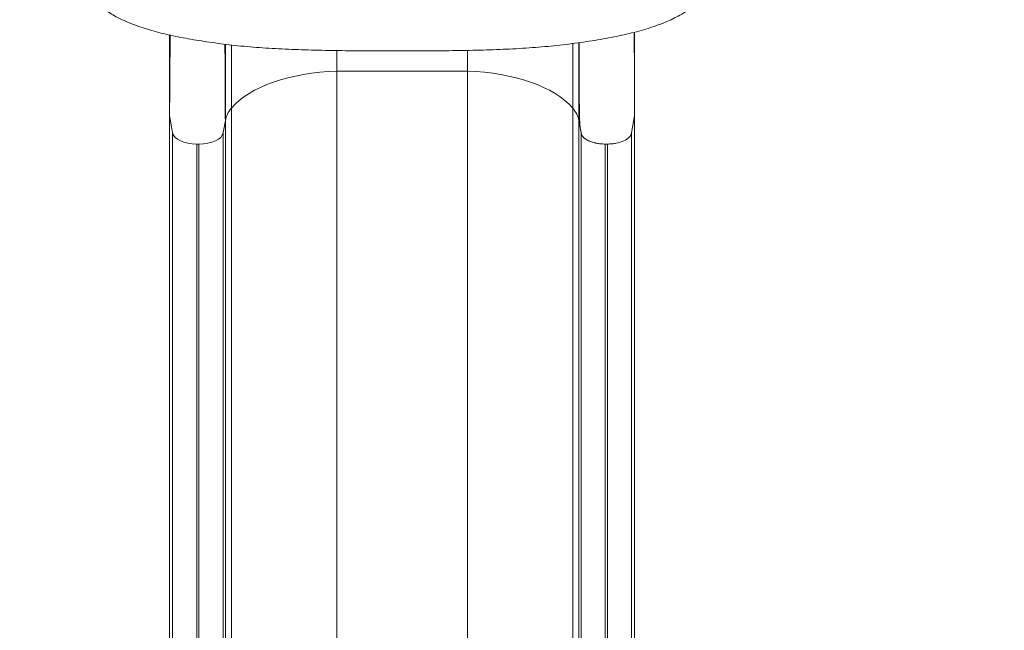
# Model space of a CAD drawing. Units: millimetres. Extents: x -2486 to 8942, y -1995 to 8263.
# Drawn here: x 1166 to 2384, y 763 to 1518 of the extents above; entities that cross this region are included whole.
import ezdxf

# ---------------------------------------------------------------- set-up
doc = ezdxf.new("R2010")
doc.units = ezdxf.units.MM
doc.styles.get("Standard").update_dxf_attribs({"font": 'arial.ttf'})
doc.dimstyles.new('ISO-25', dxfattribs={"dimtxt": 2.5, "dimasz": 2.5, "dimexe": 1.25, "dimexo": 0.625, "dimtad": 1, "dimtxsty": 'Standard', "dimcen": 2.5, "dimadec": 0, "dimazin": 0, "dimtfac": 1, "dimtmove": 0, "dimatfit": 3, "dimfxl": 1, "dimarcsym": 0})

# ---------------------------------------------------------------- blocks, each defined once
blk = doc.blocks.new('*D4')
at = {"color": 0, "lineweight": -2, "transparency": 16777216}
for p, q in [((-2024.2, 7749.8), (-2145.5, 7749.8)), ((-2144.2, 7569.8), (-2144.2, -1811.6)), ((-2024.2, -1991.6), (-2145.5, -1991.6))]:
    blk.add_line(p, q, dxfattribs=at)
at = {"color": 0, "transparency": 16777216}
for points in [[(-2174.2, 7569.8), (-2114.2, 7569.8), (-2144.2, 7749.8)], [(-2174.2, -1811.6), (-2114.2, -1811.6), (-2144.2, -1991.6)]]:
    blk.add_solid(points, dxfattribs=at)
at = {"layer": 'Defpoints', "color": 0, "transparency": 16777216}
for p in [(3704.6, 7749.8), (-2144.2, -1991.6), (1631.5, -1991.6)]:
    blk.add_point(p, dxfattribs=at)
at = {"color": 0, "transparency": 16777216, "insert": (-2321.9, 2879.1), "char_height": 250, "attachment_point": 5, "rotation": 90}
blk.add_mtext('975', dxfattribs=at)

msp = doc.modelspace()

# ---------------------------------------------------------------- linework, layer by layer
at = {"color": 0, "linetype": 'Continuous', "lineweight": 0}
for p, q in [((1351.454, 1399.068), (1351.454, 1498.8)), ((1420.447, 1393.312), (1420.447, 1487.374)), ((1428.04, 1408.519), (1428.04, 1486.481)), ((1849.868, 1408.519), (1849.868, 1488.26)), ((1857.462, 1393.312), (1857.462, 1489.271)), ((1558.205, 1454.068), (1558.205, 1479.569)), ((1719.704, 1454.068), (1719.704, 1479.797)), ((1558.205, 1454.068), (1558.205, 465.954)), ((1558.205, 1454.068), (1719.704, 1454.068)), ((1719.704, 1454.068), (1719.704, 465.954)), ((1428.04, 1408.519), (1428.04, 413.901)), ((1849.868, 1408.519), (1849.868, 413.901)), ((1351.454, 1399.068), (1351.454, 403.1)), ((1351.454, 1399.068), (1353.892, 1385.137)), ((1418.191, 1380.418), (1420.447, 1393.312)), ((1420.447, 1393.312), (1420.447, 396.522)), ((1857.462, 1393.312), (1857.462, 396.522)), ((1857.462, 1393.312), (1860.183, 1377.761)), ((1926.459, 1399.068), (1922.731, 1377.761)), ((1926.454, 1399.04), (1926.454, 403.1)), ((1353.892, 1385.137), (1355.183, 1377.761)), ((1355.183, 1377.761), (1355.183, 378.751)), ((1417.726, 1377.761), (1417.829, 1378.35)), ((1417.726, 1377.761), (1417.726, 378.751)), ((1417.829, 1378.35), (1418.191, 1380.418)), ((1860.183, 1377.761), (1860.183, 1378.545)), ((1860.183, 1377.761), (1860.183, 378.751)), ((1922.726, 1377.733), (1922.726, 378.751)), ((1385.069, 1364.068), (1385.069, 363.103)), ((1385.069, 1364.068), (1387.84, 1364.068)), ((1387.84, 1364.068), (1387.84, 363.103)), ((1890.069, 1364.068), (1890.069, 363.103)), ((1890.072, 1364.068), (1892.844, 1364.068)), ((1892.84, 1364.068), (1892.84, 363.103))]:
    msp.add_line(p, q, dxfattribs=at)
at = {"color": 0, "linetype": 'Continuous', "lineweight": 0, "extrusion": (0, 0, -1)}
for centre, major_axis, start_param, end_param in [((1566.08, 1379.171), (150, 0), -2.73954793, -1.62331785), ((1711.829, 1379.171), (150, 0), -1.51827481, -0.40204473), ((1520.067, 1388.954), (-100, 0), 0.08726646, 0.40204473), ((1757.842, 1388.954), (100, 0), -0.40204473, -0.08726646)]:
    msp.add_ellipse(centre, major_axis=major_axis, ratio=0.5, start_param=start_param, end_param=end_param, dxfattribs=at)
at = {"color": 0, "linetype": 'Continuous', "lineweight": 0}
for centre, major_axis, start_param, end_param in [((1385.069, 1379.068), (-30, 0), 0.08726646, 1.57079633), ((1387.84, 1379.068), (30, 0), -1.57079633, -0.08726646), ((1890.069, 1379.068), (-30, 0), 0.08726646, 1.57091901)]:
    msp.add_ellipse(centre, major_axis=major_axis, ratio=0.5, start_param=start_param, end_param=end_param, dxfattribs=at)
at = {"lineweight": 13}
msp.add_open_spline([(-1381.894, 2637.316), (-1384.48, 2516.92), (-1377.17, 2279.848), (-1407.266, 1657.638), (-1055.322, 785.402), (153.994, 75.311), (-546.55, -1677.931), (927.964, -2010.025), (1636.127, -1988.358), (2366.15, -2010.564), (3625.311, -1622.143), (4215.886, 640.228), (6376.048, -953.963), (8345.493, 98.002), (8965.514, 1490.778), (8929.879, 2277.075), (8957.512, 3025.332), (8649.633, 4571.021), (6851.712, 3747.195), (6517.453, 4859.2), (6532.121, 5370.175), (6553.083, 5950.866), (6194.154, 6677.336), (5463.182, 7417.593), (4583.186, 7815.159), (3696.787, 7730.028), (2200.068, 7819.658), (654.027, 7056.697), (-1620.055, 7603.813), (-2011.982, 6164.11), (-1966.405, 5377.438), (-2043.983, 4544.701), (-1257.262, 3754.543), (-1375.641, 2928.408), (-1381.894, 2637.316)], degree=3, knots=[0, 0, 0, 0, 358.9357375, 714.70908605, 1862.75938314, 3001.04012783, 4417.85321108, 5948.58694054, 6277.05391626, 6601.89429034, 8132.6280198, 9906.61735148, 11643.02258516, 14050.27857499, 15581.01230445, 15975.85523993, 16382.96334917, 17913.69707863, 19330.51016188, 20324.83564532, 20605.0383436, 20902.62971851, 22050.68001561, 22879.34573755, 24027.39603465, 24777.39603465, 25527.39603465, 28484.4954229, 29900.34447056, 31431.07820002, 31886.99258875, 32339.82220979, 33870.55593925, 34738.38032125, 34738.38032125, 34738.38032125, 34738.38032125], dxfattribs=at)
at = {"color": 0, "linetype": 'Continuous', "lineweight": 0}
for points, knots in [([(1997.779, 1533.232), (1996.67, 1532.401), (1995.566, 1531.609), (1992.808, 1529.695), (1991.09, 1528.563), (1986.374, 1525.597), (1983.364, 1523.842), (1977.378, 1520.599), (1974.472, 1519.138), (1968.615, 1516.405), (1965.618, 1515.106), (1959.051, 1512.446), (1955.456, 1511.1), (1948.091, 1508.538), (1944.323, 1507.32), (1936.645, 1505.005), (1932.735, 1503.904), (1924.771, 1501.804), (1920.719, 1500.803), (1912.455, 1498.886), (1908.244, 1497.968), (1899.673, 1496.21), (1895.315, 1495.369), (1886.435, 1493.752), (1881.912, 1492.976), (1872.719, 1491.489), (1868.05, 1490.776), (1858.563, 1489.41), (1853.744, 1488.755), (1843.992, 1487.507), (1839.063, 1486.912), (1829.112, 1485.784), (1824.08, 1485.26), (1814.035, 1484.318), (1809.014, 1483.892), (1798.698, 1483.099), (1793.397, 1482.735), (1782.711, 1482.074), (1777.323, 1481.778), (1766.51, 1481.25), (1761.084, 1481.016), (1750.136, 1480.6), (1744.611, 1480.418), (1733.507, 1480.1), (1727.926, 1479.964), (1716.767, 1479.735), (1711.186, 1479.641), (1699.995, 1479.486), (1694.381, 1479.426), (1683.078, 1479.331), (1677.385, 1479.297), (1665.98, 1479.25), (1660.264, 1479.237), (1648.863, 1479.223), (1643.174, 1479.222), (1631.776, 1479.222), (1626.063, 1479.22), (1614.66, 1479.224), (1608.965, 1479.229), (1597.586, 1479.254), (1591.898, 1479.274), (1580.535, 1479.336), (1574.856, 1479.379), (1563.539, 1479.494), (1557.897, 1479.567), (1546.64, 1479.748), (1541.022, 1479.857), (1529.875, 1480.116), (1524.343, 1480.267), (1513.347, 1480.615), (1507.88, 1480.813), (1497.013, 1481.262), (1491.611, 1481.514), (1480.93, 1482.076), (1475.648, 1482.387), (1465.217, 1483.074), (1460.063, 1483.45), (1449.842, 1484.279), (1444.775, 1484.733), (1434.772, 1485.722), (1429.839, 1486.266), (1420.388, 1487.37), (1415.851, 1487.931), (1406.733, 1489.123), (1402.155, 1489.756), (1393.122, 1491.08), (1388.667, 1491.772), (1379.913, 1493.212), (1375.614, 1493.962), (1367.169, 1495.522), (1363.022, 1496.334), (1354.859, 1498.032), (1350.845, 1498.919), (1342.965, 1500.77), (1339.101, 1501.735), (1331.495, 1503.761), (1327.759, 1504.823), (1320.428, 1507.049), (1316.836, 1508.216), (1309.771, 1510.68), (1306.303, 1511.98), (1299.492, 1514.731), (1296.152, 1516.188), (1289.604, 1519.285), (1286.329, 1520.974), (1280.838, 1524.039), (1278.486, 1525.425), (1273.44, 1528.575), (1270.939, 1530.233), (1267.727, 1532.568), (1267.281, 1532.898), (1266.837, 1533.232)], [85.67267017, 85.67267017, 85.67267017, 85.67267017, 93.56780905, 93.56780905, 106.07600389, 106.07600389, 127.25147138, 127.25147138, 145.12292641, 145.12292641, 162.82519505, 162.82519505, 182.87163406, 182.87163406, 202.60806446, 202.60806446, 221.93467167, 221.93467167, 240.89859601, 240.89859601, 259.63931399, 259.63931399, 278.14857255, 278.14857255, 296.55203758, 296.55203758, 314.81816366, 314.81816366, 332.99417904, 332.99417904, 350.99458831, 350.99458831, 368.73565828, 368.73565828, 386.01096077, 386.01096077, 403.81962879, 403.81962879, 421.52188969, 421.52188969, 439.00265111, 439.00265111, 456.50152723, 456.50152723, 473.91742707, 473.91742707, 491.11112974, 491.11112974, 508.23548838, 508.23548838, 525.46822593, 525.46822593, 542.6746066, 542.6746066, 559.7463416, 559.7463416, 576.87451712, 576.87451712, 593.97308112, 593.97308112, 611.11272297, 611.11272297, 628.32680367, 628.32680367, 645.56929156, 645.56929156, 662.91774115, 662.91774115, 680.22096132, 680.22096132, 697.57892556, 697.57892556, 715.03258536, 715.03258536, 732.44347902, 732.44347902, 749.81826601, 749.81826601, 767.33946823, 767.33946823, 784.8774962, 784.8774962, 801.56080776, 801.56080776, 818.96470501, 818.96470501, 836.55632553, 836.55632553, 854.23841425, 854.23841425, 872.06243758, 872.06243758, 890.15647192, 890.15647192, 908.47536902, 908.47536902, 927.16946067, 927.16946067, 946.17920983, 946.17920983, 965.66136546, 965.66136546, 985.57339762, 985.57339762, 1005.89806938, 1005.89806938, 1022.50038743, 1022.50038743, 1042.05459549, 1042.05459549, 1045.2211629, 1045.2211629, 1045.2211629, 1045.2211629]), ([(1925.915, 1502.117), (1925.921, 1501.157), (1925.927, 1500.199), (1925.933, 1499.242), (1925.946, 1497.121), (1925.96, 1495.008), (1925.973, 1492.903), (1925.987, 1490.798), (1926.002, 1488.702), (1926.017, 1486.616), (1926.033, 1484.53), (1926.049, 1482.454), (1926.07, 1480.397), (1926.08, 1479.368), (1926.091, 1478.344), (1926.106, 1477.337), (1926.109, 1477.085), (1926.113, 1476.835), (1926.117, 1476.586), (1926.121, 1476.338), (1926.126, 1476.091), (1926.132, 1475.849), (1926.134, 1475.728), (1926.137, 1475.609), (1926.141, 1475.492), (1926.144, 1475.375), (1926.148, 1475.26), (1926.153, 1475.156), (1926.156, 1475.105), (1926.159, 1475.054), (1926.163, 1475.023), (1926.166, 1475.008), (1926.168, 1474.999), (1926.171, 1475.01), (1926.174, 1475.021), (1926.177, 1475.05), (1926.179, 1475.079), (1926.183, 1475.138), (1926.186, 1475.206), (1926.188, 1475.272), (1926.191, 1475.339), (1926.193, 1475.406), (1926.194, 1475.474), (1926.202, 1475.743), (1926.206, 1476.011), (1926.21, 1476.28), (1926.215, 1476.548), (1926.218, 1476.816), (1926.221, 1477.084), (1926.227, 1477.619), (1926.232, 1478.152), (1926.237, 1478.684), (1926.246, 1479.749), (1926.253, 1480.811), (1926.259, 1481.873), (1926.271, 1483.997), (1926.279, 1486.12), (1926.287, 1488.244), (1926.302, 1492.492), (1926.312, 1496.749), (1926.32, 1501.018), (1926.321, 1501.419), (1926.322, 1501.82), (1926.323, 1502.221)], [0.023151437, 0.023151437, 0.023151437, 0.023151437, 0.0260955374, 0.0260955374, 0.0260955374, 0.0326194217, 0.0326194217, 0.0326194217, 0.0391433061, 0.0391433061, 0.0391433061, 0.0456671904, 0.0456671904, 0.0456671904, 0.0489291326, 0.0489291326, 0.0489291326, 0.0497446181, 0.0497446181, 0.0497446181, 0.0505601037, 0.0505601037, 0.0505601037, 0.0509678464, 0.0509678464, 0.0509678464, 0.0513755892, 0.0513755892, 0.0513755892, 0.0515794606, 0.0515794606, 0.0515794606, 0.0516813963, 0.0516813963, 0.0516813963, 0.051783332, 0.051783332, 0.051783332, 0.0519872034, 0.0519872034, 0.0519872034, 0.0521910748, 0.0521910748, 0.0521910748, 0.0530065603, 0.0530065603, 0.0530065603, 0.0538220458, 0.0538220458, 0.0538220458, 0.0554530169, 0.0554530169, 0.0554530169, 0.0587149591, 0.0587149591, 0.0587149591, 0.0652388434, 0.0652388434, 0.0652388434, 0.0782866121, 0.0782866121, 0.0782866121, 0.079512061, 0.079512061, 0.079512061, 0.079512061]), ([(1419.96, 1487.433), (1419.96, 1487.425), (1419.96, 1487.417), (1419.96, 1487.409), (1419.96, 1487.399), (1419.96, 1487.39), (1419.96, 1487.381), (1419.96, 1487.376), (1419.96, 1487.371), (1419.96, 1487.367), (1419.96, 1487.362), (1419.961, 1487.356), (1419.961, 1487.353), (1419.991, 1480.817), (1420.02, 1474.783), (1420.047, 1469.234), (1420.06, 1466.46), (1420.073, 1463.806), (1420.086, 1461.272), (1420.092, 1460.005), (1420.098, 1458.767), (1420.104, 1457.559), (1420.107, 1456.955), (1420.11, 1456.358), (1420.113, 1455.769), (1420.114, 1455.474), (1420.116, 1455.182), (1420.117, 1454.89), (1420.118, 1454.745), (1420.119, 1454.6), (1420.119, 1454.455), (1420.12, 1454.383), (1420.12, 1454.311), (1420.12, 1454.239), (1420.12, 1454.203), (1420.121, 1454.167), (1420.121, 1454.131), (1420.121, 1454.113), (1420.121, 1454.095), (1420.121, 1454.077), (1420.121, 1454.059), (1420.121, 1454.043), (1420.121, 1454.023), (1420.147, 1448.926), (1420.173, 1443.739), (1420.2, 1438.481), (1420.214, 1435.852), (1420.227, 1433.205), (1420.241, 1430.543), (1420.248, 1429.212), (1420.256, 1427.877), (1420.263, 1426.539), (1420.266, 1425.87), (1420.27, 1425.2), (1420.273, 1424.529), (1420.275, 1424.194), (1420.277, 1423.858), (1420.279, 1423.523), (1420.28, 1423.355), (1420.281, 1423.187), (1420.281, 1423.019), (1420.282, 1422.935), (1420.282, 1422.851), (1420.283, 1422.767), (1420.283, 1422.725), (1420.283, 1422.683), (1420.283, 1422.641), (1420.284, 1422.62), (1420.284, 1422.599), (1420.284, 1422.578), (1420.284, 1422.557), (1420.284, 1422.534), (1420.284, 1422.515), (1420.338, 1412.433), (1420.393, 1402.675), (1420.447, 1393.312)], [0.249650225, 0.249650225, 0.249650225, 0.249650225, 0.249755859, 0.249755859, 0.249755859, 0.24987793, 0.24987793, 0.24987793, 0.249938965, 0.249938965, 0.249938965, 0.25, 0.25, 0.25, 0.375, 0.375, 0.375, 0.4375, 0.4375, 0.4375, 0.46875, 0.46875, 0.46875, 0.484375, 0.484375, 0.484375, 0.4921875, 0.4921875, 0.4921875, 0.49609375, 0.49609375, 0.49609375, 0.498046875, 0.498046875, 0.498046875, 0.499023438, 0.499023438, 0.499023438, 0.499511719, 0.499511719, 0.499511719, 0.5, 0.5, 0.5, 0.625, 0.625, 0.625, 0.6875, 0.6875, 0.6875, 0.71875, 0.71875, 0.71875, 0.734375, 0.734375, 0.734375, 0.7421875, 0.7421875, 0.7421875, 0.74609375, 0.74609375, 0.74609375, 0.748046875, 0.748046875, 0.748046875, 0.749023438, 0.749023438, 0.749023438, 0.749511719, 0.749511719, 0.749511719, 0.75, 0.75, 0.75, 1, 1, 1, 1]), ([(1860.183, 1378.545), (1860.041, 1379.426), (1859.899, 1380.322), (1859.757, 1381.251), (1859.616, 1382.18), (1859.474, 1383.141), (1859.334, 1384.174), (1859.263, 1384.691), (1859.193, 1385.228), (1859.124, 1385.791), (1859.055, 1386.353), (1858.987, 1386.942), (1858.921, 1387.575), (1858.887, 1387.891), (1858.855, 1388.218), (1858.822, 1388.56), (1858.79, 1388.901), (1858.758, 1389.255), (1858.728, 1389.617), (1858.668, 1390.34), (1858.613, 1391.101), (1858.564, 1391.903), (1858.514, 1392.706), (1858.473, 1393.514), (1858.438, 1394.326), (1858.42, 1394.732), (1858.404, 1395.141), (1858.389, 1395.546), (1858.374, 1395.952), (1858.36, 1396.354), (1858.347, 1396.752), (1858.322, 1397.548), (1858.301, 1398.332), (1858.283, 1399.109), (1858.265, 1399.885), (1858.25, 1400.654), (1858.236, 1401.418), (1858.209, 1402.947), (1858.188, 1404.458), (1858.171, 1405.959), (1858.154, 1407.46), (1858.141, 1408.949), (1858.13, 1410.435), (1858.119, 1411.921), (1858.11, 1413.403), (1858.102, 1414.884), (1858.095, 1416.365), (1858.088, 1417.846), (1858.083, 1419.328), (1858.072, 1422.291), (1858.065, 1425.261), (1858.06, 1428.244), (1858.055, 1431.227), (1858.052, 1434.221), (1858.05, 1437.231), (1858.048, 1440.241), (1858.048, 1443.267), (1858.048, 1446.309), (1858.049, 1452.392), (1858.054, 1458.534), (1858.061, 1464.735), (1858.064, 1467.835), (1858.068, 1470.95), (1858.073, 1474.077), (1858.078, 1477.203), (1858.084, 1480.341), (1858.09, 1483.49), (1858.094, 1485.442), (1858.098, 1487.398), (1858.102, 1489.359)], [0, 0, 0, 0, 0.004875753, 0.004875753, 0.004875753, 0.009751505, 0.009751505, 0.009751505, 0.012189382, 0.012189382, 0.012189382, 0.014627258, 0.014627258, 0.014627258, 0.015846196, 0.015846196, 0.015846196, 0.017065134, 0.017065134, 0.017065134, 0.019503011, 0.019503011, 0.019503011, 0.021940887, 0.021940887, 0.021940887, 0.023159825, 0.023159825, 0.023159825, 0.024378763, 0.024378763, 0.024378763, 0.02681664, 0.02681664, 0.02681664, 0.029254516, 0.029254516, 0.029254516, 0.034130269, 0.034130269, 0.034130269, 0.039006021, 0.039006021, 0.039006021, 0.043881774, 0.043881774, 0.043881774, 0.048757526, 0.048757526, 0.048757526, 0.058509032, 0.058509032, 0.058509032, 0.068260537, 0.068260537, 0.068260537, 0.078012042, 0.078012042, 0.078012042, 0.097515053, 0.097515053, 0.097515053, 0.107266558, 0.107266558, 0.107266558, 0.117018063, 0.117018063, 0.117018063, 0.123062675, 0.123062675, 0.123062675, 0.123062675]), ([(1352.057, 1479.579), (1351.957, 1464.911), (1351.856, 1450.737), (1351.756, 1437.256), (1351.655, 1423.775), (1351.555, 1410.988), (1351.454, 1399.068)], [0, 0, 0, 0, 0.5, 0.5, 0.5, 1, 1, 1, 1]), ([(1890.072, 1364.068), (1888.194, 1364.069), (1886.354, 1364.161), (1884.547, 1364.33), (1882.739, 1364.5), (1880.965, 1364.748), (1879.224, 1365.088), (1878.789, 1365.173), (1878.355, 1365.265), (1877.928, 1365.361), (1877.501, 1365.457), (1877.08, 1365.558), (1876.665, 1365.663), (1875.835, 1365.874), (1875.027, 1366.103), (1874.242, 1366.348), (1873.457, 1366.593), (1872.695, 1366.854), (1871.956, 1367.132), (1871.586, 1367.272), (1871.222, 1367.415), (1870.864, 1367.564), (1870.506, 1367.713), (1870.153, 1367.867), (1869.808, 1368.025), (1868.428, 1368.661), (1867.185, 1369.37), (1866.075, 1370.121), (1865.52, 1370.496), (1864.999, 1370.882), (1864.511, 1371.279), (1864.024, 1371.677), (1863.569, 1372.086), (1863.157, 1372.51), (1862.746, 1372.934), (1862.376, 1373.374), (1862.046, 1373.827), (1861.716, 1374.28), (1861.427, 1374.746), (1861.178, 1375.227), (1860.929, 1375.708), (1860.72, 1376.204), (1860.553, 1376.733), (1860.469, 1376.998), (1860.396, 1377.272), (1860.334, 1377.566), (1860.303, 1377.713), (1860.275, 1377.866), (1860.25, 1378.028), (1860.237, 1378.11), (1860.225, 1378.193), (1860.214, 1378.28), (1860.208, 1378.324), (1860.203, 1378.368), (1860.198, 1378.413), (1860.195, 1378.436), (1860.193, 1378.459), (1860.19, 1378.482), (1860.188, 1378.505), (1860.185, 1378.529), (1860.183, 1378.545)], [0, 0, 0, 0, 0.0055158413, 0.0055158413, 0.0055158413, 0.0110316826, 0.0110316826, 0.0110316826, 0.0124106429, 0.0124106429, 0.0124106429, 0.0137896033, 0.0137896033, 0.0137896033, 0.0165475239, 0.0165475239, 0.0165475239, 0.0193054446, 0.0193054446, 0.0193054446, 0.0206844049, 0.0206844049, 0.0206844049, 0.0220633652, 0.0220633652, 0.0220633652, 0.0275792065, 0.0275792065, 0.0275792065, 0.0303371272, 0.0303371272, 0.0303371272, 0.0330950478, 0.0330950478, 0.0330950478, 0.0358529685, 0.0358529685, 0.0358529685, 0.0386108891, 0.0386108891, 0.0386108891, 0.0413688098, 0.0413688098, 0.0413688098, 0.0427477701, 0.0427477701, 0.0427477701, 0.0434372502, 0.0434372502, 0.0434372502, 0.0437819903, 0.0437819903, 0.0437819903, 0.0439543604, 0.0439543604, 0.0439543604, 0.0440405454, 0.0440405454, 0.0440405454, 0.0441267304, 0.0441267304, 0.0441267304, 0.0441267304]), ([(1922.731, 1377.761), (1922.569, 1376.837), (1921.901, 1375.005), (1919.243, 1371.525), (1913.584, 1367.752), (1905.573, 1365.262), (1898.408, 1364.241), (1894.7, 1364.068), (1892.844, 1364.068)], [0, 0, 0, 0, 0.125, 0.25, 0.5, 0.75, 0.875, 1, 1, 1, 1])]:
    msp.add_open_spline(points, degree=3, knots=knots, dxfattribs=at)
for points in [[(1352.057, 1479.579), (1352.078, 1485.888), (1352.101, 1492.246), (1352.128, 1498.65)], [(1926.459, 1502.257), (1926.459, 1465.572), (1926.459, 1430.367), (1926.459, 1399.068)]]:
    msp.add_open_spline(points, degree=3, dxfattribs=at)

# ---------------------------------------------------------------- dimensions: what is measured, and where the dimension line sits
dim = msp.add_linear_dim(base=(-2144.212, -1991.64), p1=(3704.556, 7749.778), p2=(1631.453, -1991.64), angle=90, text='975', dimstyle='ISO-25', override={"dimtxt": 250, "dimasz": 180, "dimgap": 50, "dimtad": 2, "dimfxl": 120, "dimfxlon": 1})
dim.commit()
dim.dimension.update_dxf_attribs({"geometry": '*D4', "text_midpoint": (-2321.856, 2879.069)})

doc.saveas('drawing.dxf')
